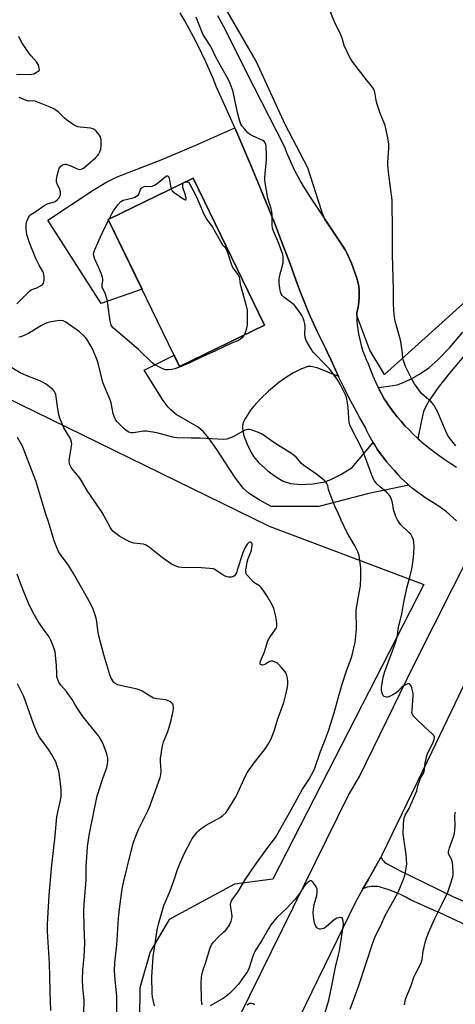
# Model space of a CAD drawing. Units: inches. Extents: x 1183770 to 1189770, y 541457 to 545458.
# Drawn here: x 1184299 to 1184490, y 544355 to 544787 of the extents above; entities that cross this region are included whole.
import ezdxf

# ---------------------------------------------------------------- set-up
doc = ezdxf.new("R2010")
doc.units = ezdxf.units.IN
doc.header["$MEASUREMENT"] = 0
for name, color, linetype in [('BLDG-Footprint', 5, 'Continuous'), ('NTRL-Farm Land', 3, 'Continuous'), ('TRANS-Driveway', 251, 'Continuous'), ('TRANS-Road', 130, 'Continuous'), ('Undefined', 1, 'Continuous')]:
    doc.layers.add(name, color=color, linetype=linetype)

msp = doc.modelspace()

# ---------------------------------------------------------------- linework, layer by layer
at = {"layer": 'BLDG-Footprint', "elevation": 363.65}
msp.add_lwpolyline([(1184406.38, 544653.18), (1184369.06, 544635.06), (1184337.77, 544699.49), (1184375.09, 544717.61)], close=True, dxfattribs=at)
at = {"layer": 'NTRL-Farm Land'}
for points in [[(1184499.23, 544667.78), (1184459.05, 544631.59), (1184452.53, 544642.23), (1184446.88, 544657.33), (1184446.89, 544658.78), (1184447.25, 544660.36), (1184447.53, 544661.95), (1184447.73, 544663.56), (1184447.85, 544665.18), (1184447.89, 544666.8), (1184447.86, 544668.42), (1184447.74, 544670.03), (1184447.73, 544670.07), (1184447.24, 544672.16), (1184446.68, 544674.24), (1184446.04, 544676.29), (1184445.32, 544678.32), (1184444.54, 544680.32), (1184443.68, 544682.3), (1184442.75, 544684.24), (1184441.76, 544686.14), (1184440.78, 544687.85), (1184437.8, 544692.18), (1184434.84, 544696.53), (1184432.83, 544699.51), (1184431.46, 544703), (1184425.39, 544722.15), (1184415.49, 544741.12), (1184402.74, 544768.86), (1184388.27, 544793.92)], [(1183863.65, 544168.08), (1183959.77, 544365.84), (1184076.34, 544591.2), (1184120.97, 544692.33), (1184131.81, 544711.03), (1184141.56, 544721.88), (1184144.91, 544723.54), (1184153.1, 544722.46), (1184170.79, 544717.82), (1184212.64, 544694.63), (1184257.91, 544638.53), (1184408.41, 544565), (1184476.28, 544539.47), (1184410.06, 544410.38), (1184393.25, 544408.08), (1184364.45, 544392.65), (1184356.19, 544378.49), (1184351.68, 544362.65), (1184351.51, 544348.86)]]:
    msp.add_lwpolyline(points, dxfattribs=at)
at = {"layer": 'TRANS-Driveway'}
msp.add_lwpolyline([(1184438.87, 544630.59), (1184429.49, 544634.49), (1184426.69, 544635.1), (1184425.48, 544635.03), (1184422.58, 544634.05), (1184419.04, 544632.27), (1184415.5, 544630.12), (1184412.59, 544628.03), (1184408.09, 544624.22), (1184404.77, 544621.07), (1184401.61, 544617.67), (1184400.2, 544615.92), (1184397.94, 544612.46), (1184397.19, 544610.79), (1184396.74, 544609.19), (1184396.65, 544607.68), (1184397.29, 544604.58), (1184398.68, 544600.94), (1184400.54, 544597.28), (1184401.57, 544595.6), (1184403.66, 544592.89), (1184407.75, 544589.24), (1184411.14, 544586.82), (1184414.59, 544584.85), (1184417.72, 544583.72), (1184422.23, 544583.33), (1184427.62, 544583.64), (1184432.77, 544584.55), (1184435.53, 544585.44), (1184439.91, 544587.73), (1184444.88, 544590.79), (1184454.03, 544601.8), (1184454.61, 544600.81), (1184455.85, 544598.86), (1184457.15, 544596.96), (1184458.52, 544595.1), (1184459.96, 544593.3), (1184461.45, 544591.54), (1184463, 544589.84), (1184463.34, 544589.43), (1184464.83, 544587.76), (1184466.38, 544586.14), (1184467.98, 544584.57), (1184469.64, 544583.06), (1184452.09, 544579.31), (1184430.14, 544573.7), (1184409.27, 544573.72), (1184403.94, 544576.63), (1184399.6, 544579.41), (1184397.19, 544581.61), (1184393.63, 544586.04), (1184385.47, 544598.66), (1184381.97, 544603.64), (1184379.61, 544606.38), (1184377.23, 544608.47), (1184367.56, 544614.03), (1184365.18, 544616.04), (1184364.06, 544617.26), (1184361.9, 544620.09), (1184353.54, 544633.37), (1184366.68, 544639.95), (1184369.05, 544635.06), (1184406.38, 544653.18), (1184375.09, 544717.61), (1184337.77, 544699.49), (1184352.59, 544668.98), (1184334.68, 544662.63), (1184311.23, 544699.12), (1184331.22, 544712.38), (1184336.65, 544715.62), (1184341.72, 544718.15), (1184361.05, 544725.57), (1184376.14, 544732), (1184393.31, 544739.6), (1184395.99, 544733.48), (1184399.77, 544724.65), (1184403.48, 544715.79), (1184407.11, 544706.9), (1184410.67, 544697.98), (1184414.16, 544689.03), (1184417.57, 544680.05), (1184420.9, 544671.05), (1184422.04, 544667.87), (1184423.41, 544664.24), (1184424.86, 544660.64), (1184426.38, 544657.08), (1184427.97, 544653.54), (1184429.64, 544650.04), (1184431.37, 544646.57), (1184433.18, 544643.14), (1184434.62, 544639.84), (1184434.82, 544639.39), (1184436.71, 544635.19)], close=True, dxfattribs=at)
for points in [[(1184496.13, 544642.38), (1184487.58, 544632.16), (1184482.59, 544625.79), (1184478.66, 544620.08), (1184477.21, 544617.55), (1184476.19, 544615.29), (1184475.18, 544611.36), (1184473.69, 544603.46), (1184473.49, 544603.64), (1184471.6, 544605.4), (1184469.77, 544607.22), (1184467.99, 544609.09), (1184466.27, 544611.01), (1184464.61, 544612.99), (1184463.01, 544615.01), (1184461.47, 544617.08), (1184460.04, 544619.15), (1184460, 544619.2), (1184458.89, 544620.9), (1184457.55, 544623.36), (1184456.27, 544625.85), (1184457.58, 544625.96), (1184460.83, 544626.37), (1184464.51, 544627.06), (1184467.59, 544628.18), (1184471, 544629.83), (1184474.36, 544631.74), (1184478.44, 544634.49), (1184482.28, 544637.81), (1184487.7, 544643.43), (1184493.35, 544650.04)], [(1184497.67, 544388.91), (1184483.33, 544395.59), (1184480.58, 544396.81), (1184470.71, 544401.17), (1184470.2, 544401.46), (1184468.39, 544402.42), (1184466.55, 544403.32), (1184464.69, 544404.16), (1184462.81, 544404.94), (1184460.91, 544405.65), (1184459, 544406.3), (1184457.07, 544406.89), (1184457.01, 544406.91), (1184456.1, 544407.08), (1184455.17, 544407.18), (1184454.24, 544407.19), (1184453.31, 544407.14), (1184452.39, 544407), (1184451.47, 544406.79), (1184450.58, 544406.5), (1184449.72, 544406.15), (1184449.51, 544406.04), (1184451.78, 544410.05), (1184457.26, 544419.72), (1184457.79, 544419.47), (1184457.81, 544419.43), (1184458.15, 544418.85), (1184458.56, 544418.3), (1184459.04, 544417.81), (1184459.56, 544417.37), (1184460.13, 544417), (1184466.22, 544413.86), (1184475.79, 544409.21), (1184489.29, 544402.66), (1184501.22, 544397.48)]]:
    msp.add_lwpolyline(points, dxfattribs=at)
at = {"layer": 'TRANS-Road'}
for points in [[(1184385.22, 544329.63), (1184414.31, 544388.38), (1184443.27, 544447.2), (1184448.03, 544455.27), (1184471.92, 544504.14), (1184497.57, 544555.1), (1184498.98, 544557.92), (1184506.43, 544572.72), (1184513.47, 544586.7), (1184515.18, 544590.1), (1184553.4, 544666.06), (1184599.73, 544760.22), (1184644.91, 544856.49), (1184655.29, 544878.63), (1184674.2, 544915.13), (1184690.15, 544952.86), (1184705.5, 544989.83), (1184719.06, 545027.17), (1184721.48, 545033.95), (1184730.9, 545060.41), (1184732.63, 545065.27), (1184733.77, 545068.77), (1184745.45, 545104.65)], [(1184490.55, 544567.35), (1184489.14, 544568.71), (1184487.69, 544570.02), (1184486.19, 544571.28), (1184484.65, 544572.49), (1184483.07, 544573.64), (1184481.46, 544574.74), (1184479.81, 544575.78), (1184478.66, 544576.47), (1184476.76, 544577.66), (1184474.91, 544578.91), (1184473.11, 544580.23), (1184471.35, 544581.62), (1184469.64, 544583.06), (1184467.98, 544584.57), (1184466.38, 544586.14), (1184464.83, 544587.76), (1184463.34, 544589.43), (1184463, 544589.84), (1184461.45, 544591.54), (1184459.96, 544593.3), (1184458.52, 544595.1), (1184457.15, 544596.96), (1184455.85, 544598.86), (1184454.61, 544600.81), (1184454.03, 544601.8), (1184453.44, 544602.79), (1184452.34, 544604.82), (1184451.31, 544606.88), (1184450.75, 544608.07), (1184448.24, 544612.5), (1184445.79, 544616.97), (1184443.41, 544621.47), (1184441.11, 544626.01), (1184438.87, 544630.59), (1184436.71, 544635.19), (1184434.82, 544639.39), (1184434.62, 544639.84), (1184433.18, 544643.14), (1184431.37, 544646.57), (1184429.64, 544650.04), (1184427.97, 544653.54), (1184426.38, 544657.08), (1184424.86, 544660.64), (1184423.41, 544664.24), (1184422.04, 544667.87), (1184420.9, 544671.05), (1184417.57, 544680.05), (1184414.16, 544689.03), (1184410.67, 544697.98), (1184407.11, 544706.9), (1184403.48, 544715.79), (1184399.77, 544724.65), (1184395.99, 544733.48), (1184393.31, 544739.6), (1184392.13, 544742.28), (1184388.2, 544751.05), (1184385.26, 544757.47), (1184383.78, 544761.23), (1184382.22, 544764.95), (1184380.58, 544768.64), (1184378.88, 544772.3), (1184377.1, 544775.93), (1184375.25, 544779.52), (1184373.33, 544783.07), (1184371.34, 544786.58), (1184369.28, 544790.05)], [(1184385.77, 544788.85), (1184388.35, 544784.08), (1184401.59, 544757.96), (1184415.06, 544731.36), (1184416.01, 544728.89), (1184417.12, 544726.2), (1184418.31, 544723.54), (1184419.57, 544720.92), (1184420.91, 544718.33), (1184422.31, 544715.79), (1184423.78, 544713.28), (1184425.33, 544710.81), (1184426.08, 544709.65), (1184428.98, 544705.26), (1184431.9, 544700.89), (1184434.84, 544696.53), (1184437.8, 544692.18), (1184440.78, 544687.85), (1184441.76, 544686.14), (1184442.75, 544684.24), (1184443.68, 544682.3), (1184444.54, 544680.32), (1184445.32, 544678.32), (1184446.04, 544676.29), (1184446.68, 544674.24), (1184447.24, 544672.16), (1184447.73, 544670.07), (1184447.74, 544670.03), (1184447.86, 544668.42), (1184447.89, 544666.8), (1184447.85, 544665.18), (1184447.73, 544663.56), (1184447.53, 544661.95), (1184447.25, 544660.36), (1184446.89, 544658.78), (1184446.88, 544657.22), (1184446.94, 544655.25), (1184447.08, 544653.29), (1184447.3, 544651.34), (1184447.59, 544649.39), (1184447.97, 544647.46), (1184448.42, 544645.55), (1184448.96, 544643.65), (1184449.56, 544641.78), (1184450.25, 544639.94), (1184451.01, 544638.13), (1184451.84, 544636.34), (1184451.9, 544636.17), (1184452.88, 544633.55), (1184453.94, 544630.95), (1184455.07, 544628.38), (1184456.27, 544625.85), (1184457.55, 544623.36), (1184458.89, 544620.9), (1184460, 544619.2), (1184460.04, 544619.15), (1184461.47, 544617.08), (1184463.01, 544615.01), (1184464.61, 544612.99), (1184466.27, 544611.01), (1184467.99, 544609.09), (1184469.77, 544607.22), (1184471.6, 544605.4), (1184473.49, 544603.64), (1184473.69, 544603.46), (1184475.96, 544601.5), (1184478.28, 544599.59), (1184480.66, 544597.74), (1184483.07, 544595.96), (1184485.54, 544594.23), (1184488.05, 544592.57), (1184490.6, 544590.98)], [(1184494.87, 544497.5), (1184479.73, 544466.13), (1184457.88, 544420.81), (1184457.5, 544420.15), (1184457.26, 544419.72), (1184451.78, 544410.05), (1184449.51, 544406.04), (1184446.24, 544400.26), (1184413.39, 544332.74)]]:
    msp.add_lwpolyline(points, dxfattribs=at)
at = {"layer": 'Undefined'}
msp.add_line((1184337.92, 544699.19, 346), (1184338.17, 544699.68, 346), dxfattribs=at)
for points, elevation in [([(1184443.9, 544353.42), (1184447.78, 544363.72), (1184453.82, 544382.48), (1184455.05, 544385.49), (1184457.34, 544390), (1184459.36, 544394.37), (1184463.17, 544401.07), (1184465.11, 544404.96), (1184466.08, 544407.08), (1184467.45, 544410.68), (1184467.88, 544412.07), (1184468.37, 544414.3), (1184468.68, 544415.98), (1184468.78, 544417.11), (1184468.58, 544421.11), (1184467.46, 544428.15), (1184467.24, 544430.27), (1184467.3, 544434.54), (1184467.66, 544437.09), (1184468.12, 544438.44), (1184469.8, 544441.3), (1184470.33, 544442.34), (1184472.83, 544448), (1184473.15, 544449.02), (1184473.63, 544451.2), (1184474.33, 544453.35), (1184474.88, 544454.65), (1184476.09, 544456.86), (1184476.37, 544457.62), (1184476.52, 544458.42), (1184476.8, 544461.22), (1184477.76, 544464.91), (1184478.29, 544466.22), (1184480.17, 544469.88), (1184480.74, 544471.55), (1184480.9, 544472.62), (1184480.65, 544473.31), (1184480.14, 544473.92), (1184476.73, 544477.01), (1184472.45, 544481.06), (1184471.66, 544481.9), (1184471.23, 544482.59), (1184471.08, 544483.37), (1184471.09, 544484.21), (1184471.66, 544490.81), (1184471.66, 544491.63), (1184471.5, 544492.5), (1184470.94, 544494.2), (1184470.51, 544495.26), (1184470.1, 544495.85), (1184469.73, 544496), (1184469.27, 544495.94), (1184468.24, 544495.51), (1184467.21, 544494.93), (1184466.5, 544494.41), (1184465.06, 544492.74), (1184464.2, 544491.98), (1184462.7, 544491.1), (1184460.86, 544490.23), (1184460.33, 544490.09), (1184459.82, 544490.07), (1184459.34, 544490.19), (1184458.9, 544490.39), (1184458.38, 544490.9), (1184457.99, 544491.86), (1184457.71, 544493.2), (1184457.68, 544494.33), (1184457.92, 544496.06), (1184458.44, 544498.92), (1184459.17, 544501.34), (1184463.93, 544514.33), (1184464.48, 544516.03), (1184464.72, 544517.21), (1184465.21, 544520.88), (1184465.69, 544523.05), (1184466.62, 544526.56), (1184467.65, 544532.49), (1184469.01, 544538.45), (1184470.17, 544542.76), (1184470.95, 544546.21), (1184471.64, 544550.16), (1184471.88, 544553), (1184471.98, 544556.25), (1184471.86, 544557.99), (1184471.68, 544559.12), (1184471.2, 544560.37), (1184470.51, 544561.49), (1184469.7, 544562.35), (1184466.22, 544565.58), (1184465.4, 544566.61), (1184464.7, 544567.78), (1184463.98, 544569.31), (1184463.19, 544571.53), (1184462.96, 544572.38), (1184462.66, 544574.53), (1184462.37, 544575.89), (1184461.97, 544577.22), (1184461.5, 544578.18), (1184460.81, 544579.01), (1184459.83, 544579.98), (1184457.06, 544582.3), (1184455.86, 544583.48), (1184454.6, 544584.98), (1184453.86, 544586.28), (1184453.41, 544587.35), (1184450.23, 544596.21), (1184449.3, 544598.52), (1184444.51, 544607.9), (1184443.85, 544609.4), (1184443.51, 544610.68), (1184443.31, 544612.39), (1184443.12, 544617.25), (1184442.52, 544620.67), (1184442.28, 544621.5), (1184441.84, 544622.57), (1184439.62, 544627.3), (1184438.5, 544629.03), (1184434.85, 544634.06), (1184433.45, 544635.54), (1184427.95, 544640.97), (1184427.21, 544641.88), (1184426.62, 544642.87), (1184424.7, 544646.48), (1184424.16, 544647.8), (1184424, 544649.15), (1184424.16, 544652.46), (1184424.05, 544653.79), (1184423.81, 544654.84), (1184423.34, 544656.16), (1184422.78, 544657.44), (1184422.35, 544658.17), (1184420.44, 544660.7), (1184419.33, 544662.02), (1184418.21, 544662.96), (1184414.8, 544665.36), (1184414.04, 544666.12), (1184413.67, 544666.8), (1184413.43, 544667.64), (1184413.14, 544669.41), (1184412.81, 544671.78), (1184412.75, 544672.96), (1184412.99, 544674.42), (1184414.51, 544680.5), (1184414.61, 544681.69), (1184414.57, 544683.18), (1184414.35, 544684.33), (1184413.58, 544686.54), (1184412.63, 544688.99), (1184410.36, 544694.34), (1184409.88, 544695.7), (1184409.69, 544697.14), (1184409.64, 544701.58), (1184409.52, 544703.05), (1184409.26, 544704.16), (1184407.88, 544708.87), (1184406.71, 544715.53), (1184406.56, 544716.69), (1184406.55, 544717.86), (1184407.17, 544725.78), (1184407.25, 544727.78), (1184407.05, 544731.48), (1184406.93, 544732.31), (1184406.67, 544733.06), (1184406.22, 544733.67), (1184405.55, 544734.15), (1184401.06, 544736.17), (1184399.82, 544736.87), (1184398.96, 544737.66), (1184397.57, 544739.2), (1184396.42, 544740.56), (1184395.95, 544741.29), (1184395.46, 544742.63), (1184394.55, 544746.31), (1184392.66, 544755.37), (1184392.2, 544756.72), (1184391.23, 544759.08), (1184390.33, 544760.91), (1184385.14, 544770.3), (1184382.77, 544775.25), (1184380.25, 544779.13), (1184379.35, 544780.66), (1184376.31, 544788.12)], 346), ([(1184297.55, 544763.06), (1184298.97, 544763.11), (1184303.52, 544763.04), (1184304.28, 544763.11), (1184305.09, 544763.38), (1184306.61, 544764.16), (1184307.39, 544764.81), (1184307.54, 544765.23), (1184307.52, 544765.73), (1184307.1, 544767.09), (1184306.75, 544767.9), (1184306.3, 544768.65), (1184303.96, 544771.23), (1184303.22, 544772.14), (1184300.05, 544776.82), (1184299.12, 544778.33), (1184298.57, 544779.66)], 344), ([(1184297.61, 544662.56), (1184303.24, 544668.09), (1184303.9, 544668.59), (1184304.62, 544668.98), (1184306.5, 544669.57), (1184307.99, 544670.37), (1184309.08, 544671.19), (1184309.39, 544671.59), (1184309.56, 544672.09), (1184309.65, 544672.94), (1184309.63, 544674.42), (1184309.56, 544675.3), (1184309.39, 544676.15), (1184309.12, 544676.74), (1184307.47, 544679.45), (1184305.98, 544682.35), (1184303.24, 544689.19), (1184302.08, 544692.86), (1184301.73, 544695.17), (1184301.73, 544697.36), (1184302.05, 544698.74), (1184302.73, 544700.34), (1184303.17, 544701.06), (1184303.78, 544701.64), (1184306.05, 544703), (1184309.63, 544705.54), (1184311.07, 544706.31), (1184313.65, 544707.05), (1184314.46, 544707.39), (1184315.42, 544708.06), (1184316.17, 544708.94), (1184316.58, 544709.71), (1184316.77, 544710.25), (1184316.86, 544710.8), (1184316.81, 544711.61), (1184316.52, 544712.67), (1184315.29, 544715.05), (1184315.12, 544715.87), (1184315.13, 544717.02), (1184315.32, 544718.76), (1184315.78, 544720.43), (1184316.29, 544721.77), (1184317.02, 544722.81), (1184317.62, 544723.29), (1184318.14, 544723.53), (1184318.68, 544723.67), (1184319.22, 544723.68), (1184320.01, 544723.5), (1184321.07, 544723.11), (1184323.88, 544721.76), (1184324.64, 544721.49), (1184325.16, 544721.43), (1184325.94, 544721.52), (1184326.89, 544721.98), (1184332.15, 544726.46), (1184332.89, 544727.17), (1184333.5, 544727.97), (1184334.12, 544729.12), (1184334.48, 544730.26), (1184334.64, 544732), (1184334.65, 544734.35), (1184334.37, 544735.65), (1184333.86, 544736.62), (1184332.54, 544738.19), (1184331.92, 544738.78), (1184331.45, 544739.09), (1184330.93, 544739.28), (1184330.09, 544739.44), (1184325.43, 544739.92), (1184324.39, 544740.13), (1184323.64, 544740.37), (1184322.45, 544741.04), (1184319.42, 544743.15), (1184318.55, 544743.91), (1184315.92, 544746.55), (1184314.83, 544747.42), (1184313.88, 544748.01), (1184312.26, 544748.72), (1184305.65, 544751.29), (1184304.54, 544751.51), (1184302.76, 544751.41), (1184301.4, 544751.77), (1184298.74, 544752.99)], 344), ([(1184338.17, 544699.68), (1184339.31, 544701.94), (1184340.05, 544703.22), (1184342, 544705.88), (1184343.16, 544707.21), (1184343.62, 544707.56), (1184344.39, 544707.9), (1184348.66, 544708.93), (1184349.46, 544709.23), (1184350.2, 544709.65), (1184350.84, 544710.17), (1184351.16, 544710.59), (1184351.97, 544712.59), (1184352.23, 544713.04), (1184352.59, 544713.43), (1184353.25, 544713.86), (1184354.03, 544714.02), (1184356.31, 544713.97), (1184357.08, 544714.12), (1184358.06, 544714.48), (1184359.28, 544715.27), (1184362.77, 544718.16), (1184363.45, 544718.54), (1184363.82, 544718.59), (1184364.08, 544718.49), (1184364.22, 544718.35), (1184364.5, 544717.66), (1184365.08, 544714.09), (1184365.4, 544712.91)], 346), ([(1184365.4, 544712.91), (1184365.88, 544712.1), (1184366.74, 544711.33), (1184370.94, 544708.41), (1184371.57, 544708.08), (1184371.85, 544708.07), (1184371.95, 544708.33), (1184371.94, 544708.77), (1184371.68, 544710.18), (1184370.54, 544713.54), (1184370.44, 544714.67), (1184370.55, 544715.4)], 346), ([(1184370.55, 544715.4), (1184370.91, 544715.73), (1184371.56, 544715.9)], 346), ([(1184371.56, 544715.9), (1184373, 544715.94), (1184373.75, 544714.69), (1184376.44, 544709.37), (1184379.69, 544701.77), (1184381.06, 544699.53), (1184383.53, 544696.12), (1184387.42, 544689.03), (1184387.89, 544688.41), (1184388.91, 544687.42), (1184389.39, 544686.82), (1184390.13, 544685.06), (1184391.5, 544680.45), (1184391.99, 544679.13), (1184392.73, 544677.91), (1184394.65, 544675.3), (1184395.2, 544674.3), (1184395.4, 544673.51), (1184395.69, 544671.13), (1184395.89, 544670.08), (1184398.34, 544661.62), (1184398.71, 544659.68), (1184398.81, 544654.67), (1184398.74, 544653.2), (1184398.1, 544650.65), (1184397.48, 544648.86)], 346), ([(1184397.48, 544648.86), (1184397.17, 544648.29), (1184396.55, 544647.6), (1184395.76, 544646.96), (1184394.93, 544646.46), (1184391.92, 544645.34), (1184384.9, 544641.91), (1184379.26, 544639.44), (1184373.88, 544636.78), (1184369.73, 544635.04), (1184367, 544634.07), (1184365.61, 544633.76), (1184364.21, 544633.55), (1184363.38, 544633.52), (1184362.83, 544633.61), (1184361.75, 544634.03), (1184359.08, 544635.37), (1184357.78, 544636.08), (1184356.84, 544636.77), (1184351.06, 544642.53), (1184340.15, 544651.91), (1184339.27, 544652.88), (1184338.85, 544653.78), (1184338.62, 544654.84), (1184337.59, 544662.55), (1184337.28, 544664.31), (1184336.43, 544667.11), (1184335.4, 544669.09), (1184335.12, 544669.84), (1184335.08, 544670.8), (1184335.36, 544672.72), (1184335.33, 544673.53), (1184335.21, 544674.1), (1184334.76, 544675.5), (1184333.68, 544678.26), (1184331.86, 544682.07), (1184331.53, 544683.11), (1184331.37, 544684.17), (1184331.47, 544684.99), (1184331.75, 544685.83), (1184334.35, 544691.89), (1184335.21, 544693.79), (1184337.92, 544699.19)], 346), ([(1184379.02, 544355.25), (1184378.75, 544357.3), (1184378.59, 544365.04), (1184378.64, 544367.1), (1184378.89, 544368.55), (1184379.38, 544370.54), (1184380.47, 544373.52), (1184382.54, 544380.28), (1184383.08, 544381.6), (1184383.97, 544382.76), (1184385.81, 544384.71), (1184388.57, 544387.19), (1184389.36, 544387.99), (1184390.82, 544390.08), (1184391.7, 544391.91), (1184392.05, 544393.02), (1184392.18, 544394), (1184392.08, 544395.24), (1184391.57, 544397.86), (1184391.42, 544399.02), (1184391.55, 544400.05), (1184391.84, 544400.79), (1184392.31, 544401.53), (1184394.64, 544404.64), (1184398.07, 544410.39), (1184402.04, 544416.27), (1184406.97, 544422.99), (1184411.24, 544428.58), (1184413.59, 544432.98), (1184418.08, 544440.71), (1184421.55, 544447.21), (1184423.09, 544449.74), (1184425.94, 544454.13), (1184427.85, 544457.72), (1184428.39, 544459.05), (1184430.97, 544466.35), (1184433.01, 544471.39), (1184434.54, 544475.78), (1184436.86, 544483.25), (1184438.65, 544489.64), (1184440.5, 544495.82), (1184442.39, 544501.66), (1184444.36, 544507.09), (1184445.06, 544509.62), (1184445.76, 544512.47), (1184446.07, 544514.08), (1184446.71, 544519.97), (1184446.77, 544521.44), (1184446.54, 544526.69), (1184446.57, 544528.36), (1184447.95, 544535.78), (1184448.42, 544538.96), (1184448.64, 544542.51), (1184448.68, 544544.54), (1184448.63, 544546.85), (1184448.38, 544548.91), (1184447.83, 544552.15), (1184447.27, 544553.87), (1184445.82, 544556.79), (1184442.43, 544562.4), (1184440, 544567.68), (1184438.71, 544570.76), (1184437.21, 544573.85), (1184434.66, 544580.21), (1184434.41, 544581.06), (1184434.09, 544582.94), (1184433.77, 544583.82), (1184433.3, 544584.44), (1184432.67, 544585.02), (1184428.72, 544588.08), (1184423.57, 544591.59), (1184422.63, 544592.51), (1184420.2, 544595.35), (1184418.61, 544596.65), (1184410.91, 544601.48), (1184405.26, 544605.33), (1184403.69, 544606.06), (1184400.45, 544607.25), (1184399.63, 544607.41), (1184399.09, 544607.4), (1184397.75, 544607.1), (1184396.69, 544606.61), (1184393.4, 544604.72), (1184392.13, 544604.09), (1184389.75, 544603.26), (1184388.36, 544603.1), (1184378.09, 544603.66), (1184374.22, 544603.63), (1184367.83, 544603.78), (1184366.09, 544604.13), (1184359.16, 544606.03), (1184354.61, 544606.75), (1184353.18, 544606.72), (1184348.82, 544605.96), (1184347.78, 544606.01), (1184346.83, 544606.31), (1184345.57, 544607.06), (1184344.45, 544608), (1184341.61, 544610.91), (1184340.79, 544612.05), (1184340.37, 544613.09), (1184339.99, 544614.45), (1184339.07, 544619.06), (1184338.57, 544620.45), (1184335.44, 544627.99), (1184333.3, 544636.48), (1184332.87, 544637.88), (1184332.32, 544639.27), (1184330.65, 544643.1), (1184328.34, 544647.04), (1184327.84, 544647.72), (1184327.26, 544648.34), (1184325.13, 544650.2), (1184319.18, 544654.52), (1184317.99, 544655.06), (1184316.96, 544655.23), (1184315.5, 544655.09), (1184312.57, 544654.6), (1184311.42, 544654.33), (1184310.6, 544654.04), (1184308.51, 544653.04), (1184303.99, 544650.22), (1184302.73, 544649.51), (1184300.2, 544648.34), (1184299.4, 544648.08), (1184298.57, 544647.91)], 344), ([(1184341.5, 544343.62), (1184341.53, 544358.82), (1184341.4, 544360.58), (1184340.74, 544366.28), (1184340.47, 544370.36), (1184340.62, 544373.62), (1184341.5, 544381.58), (1184342.32, 544393.29), (1184342.8, 544398.52), (1184343.93, 544406), (1184344.5, 544408.91), (1184347.79, 544422.54), (1184348.87, 544426.48), (1184350.25, 544430.29), (1184351.13, 544432.44), (1184355.32, 544440.6), (1184355.94, 544441.92), (1184360.62, 544454.91), (1184360.84, 544456.06), (1184360.96, 544457.81), (1184360.71, 544461.97), (1184360.72, 544463.15), (1184361.56, 544468.75), (1184361.97, 544470.48), (1184363.89, 544475.02), (1184365.26, 544479.46), (1184366.22, 544484.03), (1184366.35, 544485.5), (1184366.26, 544486.61), (1184366.05, 544487.08), (1184365.52, 544487.67), (1184364.86, 544488.17), (1184364.14, 544488.57), (1184362.99, 544488.87), (1184359.12, 544489.38), (1184357.68, 544489.7), (1184356.1, 544490.5), (1184352.6, 544492.77), (1184351.83, 544493.19), (1184350.42, 544493.63), (1184343.69, 544495.1), (1184341.97, 544495.57), (1184340.68, 544496.17), (1184340.24, 544496.57), (1184339.77, 544497.22), (1184338.98, 544498.67), (1184338.48, 544499.96), (1184335.91, 544508.63), (1184333.74, 544516.36), (1184333.31, 544518.52), (1184332.64, 544524.13), (1184332.24, 544525.57), (1184331.18, 544528.69), (1184330.47, 544530.26), (1184328.73, 544533.52), (1184322.52, 544544.38), (1184320.13, 544548.05), (1184316.4, 544553.21), (1184315.94, 544553.94), (1184315.43, 544555.02), (1184314.07, 544558.63), (1184311.52, 544566.98), (1184310.22, 544570.82), (1184308.22, 544577.64), (1184305.96, 544584.96), (1184305, 544587.61), (1184300.1, 544600.06), (1184297.89, 544603.89)], 340), ([(1184326.49, 544342.91), (1184327.21, 544355.61), (1184327.14, 544357.28), (1184326.61, 544362.92), (1184326.47, 544366.39), (1184326.67, 544370.45), (1184327.15, 544376.24), (1184327.52, 544382.35), (1184327.18, 544389.51), (1184327.08, 544396.51), (1184327.2, 544399.2), (1184328.06, 544410.11), (1184328.06, 544415.75), (1184328.48, 544422.24), (1184328.69, 544424.59), (1184329.48, 544430.37), (1184332.89, 544446.8), (1184335.43, 544454.4), (1184337.2, 544459.25), (1184337.64, 544461.76), (1184337.66, 544462.6), (1184337.56, 544463.41), (1184337.13, 544465.31), (1184335.7, 544469.21), (1184334.97, 544470.8), (1184333.97, 544472.55), (1184333.09, 544473.74), (1184329.08, 544478.56), (1184326.35, 544482.03), (1184324.5, 544484.74), (1184323.23, 544486.78), (1184321.93, 544489.08), (1184320.54, 544491.16), (1184319.5, 544492.52), (1184316.9, 544495.43), (1184316.11, 544496.68), (1184315.49, 544498.17), (1184315.22, 544499.23), (1184315.14, 544500.35), (1184315.09, 544504.02), (1184314.41, 544510.03), (1184313.94, 544511.72), (1184312.64, 544515.05), (1184311.81, 544516.6), (1184309.7, 544519.44), (1184307.03, 544523.34), (1184304.7, 544527.39), (1184302.83, 544531.36), (1184300.69, 544536.25), (1184299.03, 544540.79), (1184297.73, 544544.09)], 338), ([(1184312.62, 544352.84), (1184312.29, 544361.01), (1184312.17, 544367.89), (1184311.97, 544373.41), (1184311.09, 544387.33), (1184311.15, 544390.6), (1184311.9, 544403.31), (1184312.95, 544416.62), (1184314.26, 544427.82), (1184315.22, 544437.67), (1184315.61, 544439.71), (1184316.88, 544444.95), (1184317.1, 544446.38), (1184317.16, 544448.03), (1184317.1, 544449.44), (1184316.84, 544452.3), (1184316.41, 544455.56), (1184316.05, 544457.6), (1184315.21, 544460.37), (1184314.7, 544461.72), (1184313.65, 544463.84), (1184312.94, 544465.11), (1184311.7, 544467.01), (1184307.58, 544472.58), (1184306.51, 544474.42), (1184304.98, 544478.43), (1184300.77, 544490.35), (1184298.01, 544495.92)], 336), ([(1184433.01, 544351.85), (1184434.51, 544357.24), (1184435.76, 544362.87), (1184437.55, 544371.7), (1184438.89, 544377.1), (1184439.28, 544378.98), (1184440.95, 544390.43), (1184440.91, 544391.91), (1184440.64, 544392.96), (1184440.37, 544393.32), (1184439.73, 544393.5), (1184438.95, 544393.44), (1184438.16, 544393.21), (1184436.99, 544392.44), (1184433.4, 544389.38), (1184432.67, 544388.92), (1184431.66, 544388.52), (1184430.91, 544388.36), (1184430.44, 544388.39), (1184429.76, 544388.74), (1184429.17, 544389.32), (1184428.7, 544390.01), (1184428.34, 544391.09), (1184427.84, 544393.97), (1184427.73, 544395.72), (1184427.86, 544397.2), (1184428.21, 544399.24), (1184429.35, 544403.15), (1184429.5, 544404.53), (1184429.48, 544405.63), (1184429.39, 544406.16), (1184429.05, 544406.94), (1184427.76, 544408.9), (1184427.04, 544409.58), (1184426.84, 544409.65), (1184426.42, 544409.6), (1184425.53, 544409.08), (1184424.47, 544408.14), (1184423.78, 544407.2), (1184422.07, 544404.48), (1184419.81, 544401.58), (1184416.07, 544397.48), (1184411.72, 544393.47), (1184409.13, 544390.28), (1184408.08, 544388.59), (1184405.39, 544383.78), (1184402.57, 544379.32), (1184401.73, 544377.79), (1184401.04, 544376.2), (1184399.57, 544371.46), (1184398.88, 544369.88), (1184394.91, 544364.32), (1184392.83, 544362.06), (1184390.97, 544360.26), (1184389.16, 544358.7), (1184387.98, 544357.81), (1184382.57, 544354.87)], 344)]:
    msp.add_lwpolyline(points, dxfattribs=dict(at, elevation=elevation))
for points in [[(1184490.31, 544600.29, 348), (1184487.42, 544603.85, 348), (1184486.72, 544605.11, 348), (1184485.37, 544608, 348), (1184482.22, 544615.3, 348), (1184480.5, 544618.41, 348), (1184479.54, 544619.52, 348), (1184476.44, 544622.17, 348), (1184475.32, 544623.27, 348), (1184472.19, 544627.47, 348), (1184470.99, 544629.44, 348), (1184468.24, 544635.11, 348), (1184467.35, 544637.7, 348), (1184467.12, 544638.81, 348), (1184466.77, 544642.06, 348), (1184466.21, 544645.78, 348), (1184465.89, 544647.21, 348), (1184463.74, 544654.98, 348), (1184463.41, 544656.71, 348), (1184463.05, 544659.62, 348), (1184462.93, 544662.87, 348), (1184462.98, 544668.79, 348), (1184462.59, 544684.1, 348), (1184462.55, 544694.09, 348), (1184462.33, 544707.92, 348), (1184460.89, 544719.1, 348), (1184460.5, 544723.07, 348), (1184460.51, 544724.47, 348), (1184460.92, 544730.8, 348), (1184460.91, 544732.53, 348), (1184460.45, 544735.24, 348), (1184459.24, 544740.62, 348), (1184458.76, 544742.17, 348), (1184457.29, 544745.61, 348), (1184455.69, 544750.4, 348), (1184455.3, 544751.83, 348), (1184454.7, 544755.27, 348), (1184454.28, 544756.54, 348), (1184453.6, 544757.63, 348), (1184451.04, 544760.7, 348), (1184445.05, 544768.48, 348), (1184444.2, 544769.7, 348), (1184443.65, 544770.7, 348), (1184441.29, 544775.67, 348), (1184440.43, 544778.95, 348), (1184439.92, 544780.39, 348), (1184437.03, 544786.09, 348), (1184430.62, 544802, 348)], [(1184358.06, 544354.76, 342), (1184357.23, 544358.63, 342), (1184357.03, 544360.36, 342), (1184356.95, 544367.55, 342), (1184357.55, 544376.24, 342), (1184359.17, 544388.14, 342), (1184359.78, 544390.57, 342), (1184362.12, 544398.78, 342), (1184364.95, 544405.16, 342), (1184366.69, 544410.06, 342), (1184368.15, 544414.5, 342), (1184369.31, 544417.54, 342), (1184371.41, 544422.02, 342), (1184373.81, 544426.68, 342), (1184374.67, 544428.19, 342), (1184376.76, 544430.96, 342), (1184377.54, 544431.73, 342), (1184378.59, 544432.59, 342), (1184380.75, 544433.94, 342), (1184386.96, 544437.3, 342), (1184388.11, 544438.18, 342), (1184389.33, 544439.4, 342), (1184390.51, 544441.11, 342), (1184394.13, 544446.91, 342), (1184397.29, 544454.09, 342), (1184398.32, 544456.26, 342), (1184398.9, 544457.3, 342), (1184401.87, 544461.39, 342), (1184406.33, 544467.09, 342), (1184408.54, 544470.44, 342), (1184409.39, 544472.25, 342), (1184410.77, 544475.7, 342), (1184412.08, 544480.15, 342), (1184414.76, 544487.72, 342), (1184415.77, 544491.33, 342), (1184416.36, 544493.9, 342), (1184416.58, 544495.58, 342), (1184416.61, 544497.01, 342), (1184416.49, 544498.45, 342), (1184416.22, 544499.53, 342), (1184415.8, 544500.54, 342), (1184415.35, 544501.26, 342), (1184413.7, 544503.31, 342), (1184412.52, 544504.6, 342), (1184411.84, 544505.12, 342), (1184411.08, 544505.48, 342), (1184410.02, 544505.83, 342), (1184409.24, 544505.93, 342), (1184408.54, 544505.74, 342), (1184406.82, 544504.59, 342), (1184406.12, 544504.3, 342), (1184405.4, 544504.2, 342), (1184404.97, 544504.23, 342), (1184404.64, 544504.39, 342), (1184404.47, 544504.73, 342), (1184404.44, 544505.2, 342), (1184404.62, 544505.95, 342), (1184406.31, 544509.94, 342), (1184407.87, 544514.79, 342), (1184408.9, 544516.56, 342), (1184410.95, 544519.48, 342), (1184411.56, 544520.47, 342), (1184411.81, 544521.25, 342), (1184411.81, 544522.33, 342), (1184411.63, 544523.71, 342), (1184411.3, 544525.39, 342), (1184410.39, 544529, 342), (1184409.67, 544530.56, 342), (1184407.56, 544534.34, 342), (1184405.78, 544536.97, 342), (1184404.72, 544538.32, 342), (1184404.11, 544538.88, 342), (1184402.47, 544539.86, 342), (1184401.59, 544540.56, 342), (1184399.01, 544543.27, 342), (1184398.52, 544543.94, 342), (1184398.29, 544544.41, 342), (1184398.2, 544544.94, 342), (1184398.22, 544545.77, 342), (1184398.72, 544549.23, 342), (1184399.16, 544550.87, 342), (1184400.31, 544553.63, 342), (1184400.6, 544554.5, 342), (1184400.88, 544556.45, 342), (1184400.87, 544557.23, 342), (1184400.78, 544557.65, 342), (1184400.68, 544557.81, 342), (1184400.36, 544558, 342), (1184399.95, 544558.01, 342), (1184399.54, 544557.85, 342), (1184398.8, 544557.12, 342), (1184397.84, 544555.7, 342), (1184396.87, 544553.38, 342), (1184394.41, 544545.76, 342), (1184394.01, 544544.66, 342), (1184393.64, 544543.9, 342), (1184393.12, 544543.32, 342), (1184392.46, 544542.92, 342), (1184391.69, 544542.72, 342), (1184390.58, 544542.72, 342), (1184389.77, 544542.88, 342), (1184389.02, 544543.2, 342), (1184387.84, 544543.92, 342), (1184385.04, 544545.83, 342), (1184384.31, 544546.19, 342), (1184383.77, 544546.34, 342), (1184382.35, 544546.51, 342), (1184378.61, 544546.73, 342), (1184369.94, 544546.93, 342), (1184368.79, 544547.14, 342), (1184367.12, 544547.71, 342), (1184365.58, 544548.47, 342), (1184361.65, 544551.16, 342), (1184355.79, 544555.82, 342), (1184354.46, 544556.72, 342), (1184354, 544556.94, 342), (1184353.22, 544557.15, 342), (1184348.97, 544557.66, 342), (1184347.59, 544558.04, 342), (1184345.5, 544559.07, 342), (1184342.93, 544560.46, 342), (1184341.08, 544561.77, 342), (1184339.8, 544562.87, 342), (1184339.33, 544563.43, 342), (1184338.74, 544564.37, 342), (1184335.17, 544571.02, 342), (1184328.53, 544580.63, 342), (1184325.66, 544585.67, 342), (1184324.42, 544587.26, 342), (1184322.32, 544589.58, 342), (1184321.57, 544590.74, 342), (1184320.95, 544591.97, 342), (1184320.71, 544592.73, 342), (1184320.69, 544593.84, 342), (1184321.07, 544596.68, 342), (1184321.71, 544600.16, 342), (1184321.76, 544601.02, 342), (1184321.65, 544601.82, 342), (1184321.35, 544602.87, 342), (1184321.01, 544603.64, 342), (1184318.24, 544608.17, 342), (1184316.5, 544612.42, 342), (1184316.07, 544614.05, 342), (1184315.63, 544616.53, 342), (1184314.75, 544622.76, 342), (1184314.53, 544623.49, 342), (1184314.21, 544624.06, 342), (1184313.43, 544624.9, 342), (1184312.08, 544626.03, 342), (1184310.47, 544627.31, 342), (1184309.25, 544628.1, 342), (1184307.74, 544628.81, 342), (1184301.82, 544631.13, 342), (1184299.18, 544632.31, 342), (1184294.05, 544635.38, 342)], [(1184467.75, 544355.26, 348), (1184468.23, 544357.56, 348), (1184468.78, 544359.13, 348), (1184470.51, 544363.35, 348), (1184471.92, 544367.39, 348), (1184473.29, 544370.25, 348), (1184474.78, 544373.05, 348), (1184475.22, 544374.09, 348), (1184475.47, 544375.19, 348), (1184476.02, 544378.6, 348), (1184476.86, 544382.62, 348), (1184477.28, 544384.03, 348), (1184478.33, 544386.83, 348), (1184481.05, 544393.15, 348), (1184484.28, 544399.48, 348), (1184486.75, 544404.57, 348), (1184487.57, 544406.8, 348), (1184489.03, 544411.33, 348), (1184489.17, 544412.2, 348), (1184489.19, 544413.09, 348), (1184489.06, 544416.08, 348), (1184488.91, 544417.56, 348), (1184488.5, 544418.87, 348), (1184487.23, 544421.08, 348), (1184487.09, 544421.54, 348), (1184487.08, 544422.36, 348), (1184487.48, 544424.04, 348), (1184489.32, 544428.94, 348), (1184489.7, 544430.32, 348), (1184489.88, 544431.74, 348), (1184490.02, 544434.03, 348), (1184489.91, 544437.46, 348), (1184489.94, 544438.6, 348), (1184490.15, 544439.73, 348)], [(1184402.02, 544355.3, 342), (1184401.38, 544355.76, 342), (1184400.6, 544355.9, 342), (1184399.78, 544355.79, 342), (1184399.3, 544355.59, 342), (1184398.68, 544355.13, 342)]]:
    msp.add_polyline3d(points, dxfattribs=at)

doc.saveas('drawing.dxf')
